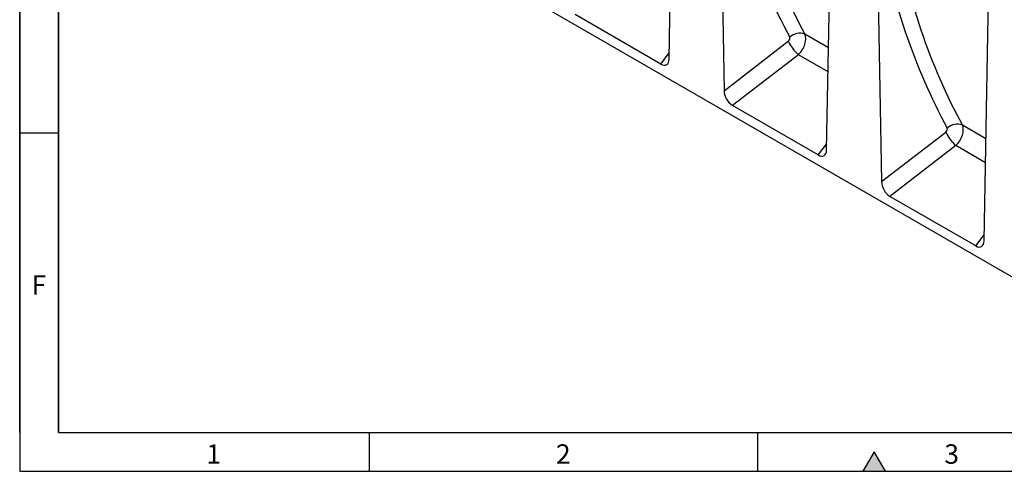
# Model space of a CAD drawing. Units: millimetres. Extents: x 75 to 2100, y 0 to 1460.
# Drawn here: x 75 to 709, y 25 to 316 of the extents above; entities that cross this region are included whole.
import ezdxf

# ---------------------------------------------------------------- set-up
doc = ezdxf.new("R2010")
doc.units = ezdxf.units.MM
doc.header["$LTSCALE"] = 5
doc.layers.get('0').update_dxf_attribs({"color": 1, "lineweight": 25})
doc.layers.add('133774', color=7, linetype='Continuous', lineweight=25)
doc.layers.add('TANGENT_EDGES', color=4, linetype='Continuous', lineweight=25)
doc.styles.add('SLDTEXTSTYLE0', font='TXT', dxfattribs={"width": 0.605})

# ---------------------------------------------------------------- blocks, each defined once
blk = doc.blocks.new('1042719-M_D_ISOMETRIC VIEW')
at = {"layer": '133774'}
for p, q in [((3193.95, 141.5), (2632.57, 465.58)), ((2953.59, 293.19), (2956.52, 455.18)), ((2986.02, 438.15), (2988.95, 272.78)), ((3054.94, 234.68), (3057.87, 396.67)), ((3087.37, 379.64), (3090.3, 214.27)), ((3156.29, 176.18), (3159.23, 338.16)), ((2948.18, 289.91), (2893.01, 321.76)), ((3049.53, 231.4), (2994.36, 263.25)), ((3150.89, 172.89), (3095.71, 204.74))]:
    blk.add_line(p, q, dxfattribs=at)
for centre, major_axis, ratio, start_param, end_param in [((2947.86, 297.05), (-4, 7.56), 0.544254, 2.427816, 3.920007), ((2994.69, 270.01), (-3.71, 7.18), 0.609651, 0.889679, 2.38187), ((3049.21, 238.54), (-4, 7.56), 0.544254, 2.427816, 3.920007), ((3096.04, 211.51), (-3.71, 7.18), 0.609651, 0.889679, 2.38187), ((3150.56, 180.03), (-4, 7.56), 0.544254, 2.427816, 3.920007)]:
    blk.add_ellipse(centre, major_axis=major_axis, ratio=ratio, start_param=start_param, end_param=end_param, dxfattribs=at)
at = {"layer": 'TANGENT_EDGES'}
for p, q in [((2988.95, 272.78), (3030.28, 304.6)), ((3056.13, 300.37), (3040.99, 309.11)), ((2948.18, 289.91), (2953.66, 297.13)), ((3036.8, 295.93), (2994.36, 263.25)), ((3055.85, 284.93), (3036.8, 295.93)), ((3157.48, 241.86), (3142.34, 250.6)), ((3090.3, 214.27), (3131.63, 246.1)), ((3049.53, 231.4), (3055.01, 238.62)), ((3138.15, 237.42), (3095.71, 204.74)), ((3157.2, 226.43), (3138.15, 237.42)), ((3150.89, 172.89), (3156.37, 180.11))]:
    blk.add_line(p, q, dxfattribs=at)
for centre, radius, start, end in [((3054.74, 316.22), 27.08, 205.39299, 228.5076), ((3037.63, 300.34), 9.39, 69.01254, 133.163), ((3138.98, 241.83), 9.39, 69.01254, 133.163), ((3156.09, 257.71), 27.08, 205.39299, 228.5076)]:
    blk.add_arc(centre, radius, start, end, dxfattribs=at)
for centre, major_axis, ratio, start_param, end_param in [((3574.54, 760.23), (459.89, 555.31), 0.680765, 2.614764, 2.874598), ((3579.12, 756.58), (456.13, 548.13), 0.681767, 2.616566, 2.876401), ((3675.89, 701.72), (459.89, 555.31), 0.680765, 2.614764, 2.874598), ((3680.47, 698.07), (456.13, 548.13), 0.681767, 2.616566, 2.876401), ((3029.68, 305.92), (1.29, 1.55), 0.680765, 4.391015, 6.016191), ((3034.27, 302.28), (5.24, 8.52), 0.599832, 4.29282, 5.917996), ((3131.03, 247.42), (1.29, 1.55), 0.680765, 4.391015, 6.016191), ((3135.62, 243.77), (5.24, 8.52), 0.599832, 4.29282, 5.917996)]:
    blk.add_ellipse(centre, major_axis=major_axis, ratio=ratio, start_param=start_param, end_param=end_param, dxfattribs=at)

msp = doc.modelspace()

# ---------------------------------------------------------------- hatches: boundary and pattern name
msp.add_hatch(color=256).paths.add_polyline_path([(632.22, 25), (625, 37.5), (617.78, 25)], flags=0)

# ---------------------------------------------------------------- linework, layer by layer
for p, q in [((75, 1460), (75, 25)), ((75, 50), (75, 1460)), ((100, 1435), (100, 50)), ((100, 50), (100, 1435)), ((100, 242.5), (75, 242.5)), ((100, 50), (2050, 50)), ((300, 50), (300, 25)), ((550, 50), (550, 25)), ((625, 37.5), (617.78, 25)), ((632.22, 25), (625, 37.5)), ((75, 25), (2075, 25)), ((617.78, 25), (632.22, 25))]:
    msp.add_line(p, q)

# ---------------------------------------------------------------- block references
at = {"layer": '133774'}
msp.add_blockref('1042719-M_D_ISOMETRIC VIEW', (-2460.53, -2.84), dxfattribs=at)

# ---------------------------------------------------------------- texts
at = {"char_height": 12.5, "attachment_point": 2, "style": 'SLDTEXTSTYLE0'}
for s, insert in [('F', (87.34, 151.11)), ('1', (199.91, 42.36)), ('2', (424.91, 42.36)), ('3', (674.91, 42.36))]:
    msp.add_mtext(s, dxfattribs=dict(at, insert=insert))

doc.saveas('drawing.dxf')
